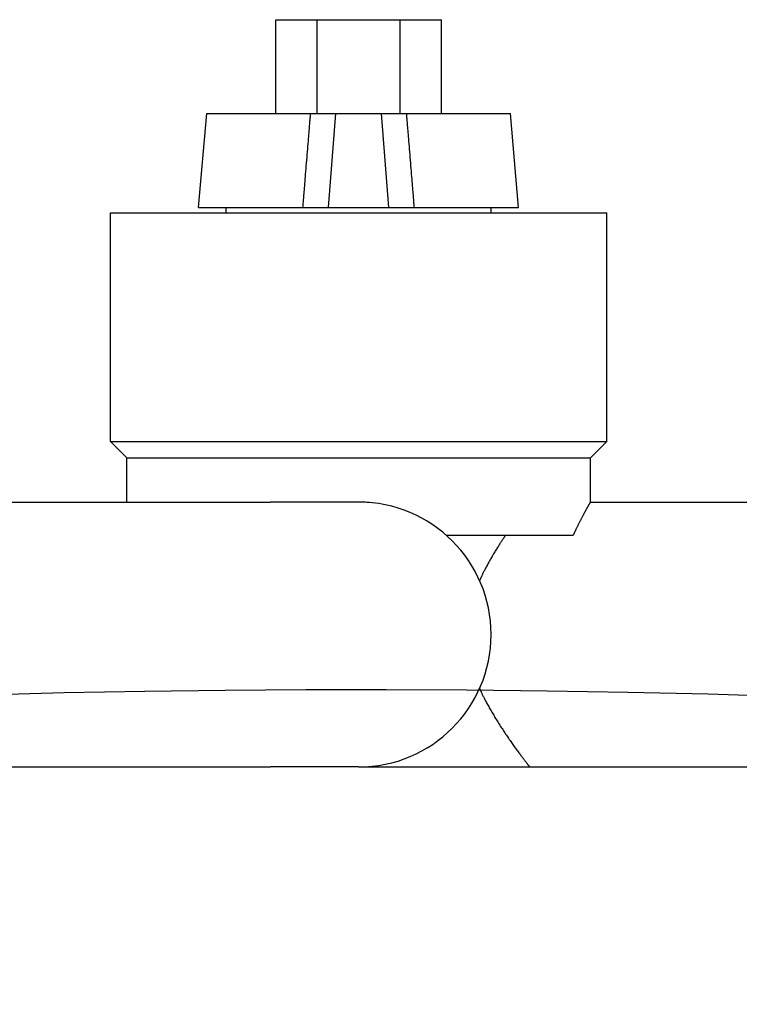
# Model space of a CAD drawing. Units: inches. Extents: x 11333 to 21441, y 1920 to 3323.
# Drawn here: x 11548 to 11551, y 1998 to 2002 of the extents above; entities that cross this region are included whole.
import ezdxf

# ---------------------------------------------------------------- set-up
doc = ezdxf.new("R2010")
doc.units = ezdxf.units.IN
doc.header["$LTSCALE"] = 0.5
doc.header["$MEASUREMENT"] = 0
doc.layers.get('0').update_dxf_attribs({"linetype": 'CONTINUOUS'})
doc.layers.add('017', color=1, linetype='CONTINUOUS')

msp = doc.modelspace()

# ---------------------------------------------------------------- linework, layer by layer
at = {"linetype": 'Continuous'}
msp.add_arc((11549.5266, 1952.2454), 47.244, 61.56493, 106.36449, dxfattribs=at)
at = {"layer": '017', "linetype": 'Continuous'}
for p, q in [((11549.2311, 2001.8792), (11549.8221, 2001.8792)), ((11549.2311, 2001.5445), (11549.2311, 2001.8792)), ((11549.3788, 2001.5445), (11549.3788, 2001.8792)), ((11549.6743, 2001.5445), (11549.6743, 2001.8792)), ((11549.8221, 2001.5445), (11549.8221, 2001.8792)), ((11548.9557, 2001.2099), (11548.985, 2001.5445)), ((11548.985, 2001.5445), (11550.0682, 2001.5445)), ((11549.4187, 2001.2099), (11549.4456, 2001.5445)), ((11549.6344, 2001.2099), (11549.6076, 2001.5445)), ((11550.0974, 2001.2099), (11550.0682, 2001.5445)), ((11548.9557, 2001.2099), (11550.0974, 2001.2099)), ((11549.0541, 2001.1902), (11549.0541, 2001.2099)), ((11549.999, 2001.1902), (11549.999, 2001.2099)), ((11548.6408, 2001.1902), (11550.4124, 2001.1902)), ((11548.6408, 2000.3753), (11548.6408, 2001.1902)), ((11550.4124, 2000.3753), (11550.4124, 2001.1902)), ((11548.6408, 2000.3753), (11550.4124, 2000.3753)), ((11548.6998, 2000.3162), (11548.6408, 2000.3753)), ((11550.3534, 2000.3162), (11550.4124, 2000.3753)), ((11548.6998, 2000.3162), (11550.3534, 2000.3162)), ((11548.6998, 2000.1587), (11548.6998, 2000.3162)), ((11550.3534, 2000.1587), (11550.3534, 2000.3162)), ((11548.1289, 2000.1587), (11549.2116, 2000.1587)), ((11549.5266, 2000.1587), (11549.2116, 2000.1587)), ((11550.3534, 2000.1587), (11550.9242, 2000.1587)), ((11549.8391, 2000.0406), (11550.292, 2000.0406)), ((11548.1289, 1999.2138), (11549.2116, 1999.2138)), ((11549.5266, 1999.2138), (11549.2116, 1999.2138)), ((11549.5266, 1999.2138), (11550.9242, 1999.2138))]:
    msp.add_line(p, q, dxfattribs=at)
at = {"layer": '017', "linetype": 'Continuous', "flags": 128}
for points in [[(11549.3278, 2001.2099), (11549.3281, 2001.2137), (11549.3284, 2001.2175), (11549.3287, 2001.2213), (11549.329, 2001.2253), (11549.3294, 2001.2295), (11549.3297, 2001.2338), (11549.3301, 2001.2384), (11549.3305, 2001.2432), (11549.3309, 2001.2483), (11549.3314, 2001.2537), (11549.3319, 2001.2595), (11549.3324, 2001.2657), (11549.3329, 2001.2722), (11549.3335, 2001.2792), (11549.3341, 2001.2865), (11549.3347, 2001.2941), (11549.3354, 2001.3021), (11549.336, 2001.3105), (11549.3368, 2001.3193), (11549.3375, 2001.3284), (11549.3383, 2001.3379), (11549.3391, 2001.3477), (11549.3399, 2001.3577), (11549.3408, 2001.3678), (11549.3416, 2001.3781), (11549.3424, 2001.3883), (11549.3433, 2001.3984), (11549.3441, 2001.4084), (11549.3449, 2001.4181), (11549.3457, 2001.4276), (11549.3464, 2001.4367), (11549.3471, 2001.4454), (11549.3478, 2001.4537), (11549.3485, 2001.4617), (11549.3491, 2001.4693), (11549.3497, 2001.4765), (11549.3503, 2001.4833), (11549.3508, 2001.4898), (11549.3513, 2001.4959), (11549.3518, 2001.5016), (11549.3522, 2001.5069), (11549.3526, 2001.512), (11549.353, 2001.5167), (11549.3534, 2001.5212), (11549.3537, 2001.5254), (11549.354, 2001.5294), (11549.3544, 2001.5333), (11549.3547, 2001.5371), (11549.355, 2001.5409), (11549.3553, 2001.5445)], [(11549.7254, 2001.2099), (11549.7251, 2001.2137), (11549.7248, 2001.2175), (11549.7245, 2001.2213), (11549.7241, 2001.2253), (11549.7238, 2001.2295), (11549.7234, 2001.2338), (11549.7231, 2001.2384), (11549.7227, 2001.2432), (11549.7222, 2001.2483), (11549.7218, 2001.2537), (11549.7213, 2001.2595), (11549.7208, 2001.2657), (11549.7203, 2001.2722), (11549.7197, 2001.2792), (11549.7191, 2001.2865), (11549.7185, 2001.2941), (11549.7178, 2001.3021), (11549.7171, 2001.3105), (11549.7164, 2001.3193), (11549.7156, 2001.3284), (11549.7149, 2001.3379), (11549.7141, 2001.3477), (11549.7132, 2001.3577), (11549.7124, 2001.3678), (11549.7116, 2001.3781), (11549.7107, 2001.3883), (11549.7099, 2001.3984), (11549.7091, 2001.4084), (11549.7083, 2001.4181), (11549.7075, 2001.4276), (11549.7067, 2001.4367), (11549.706, 2001.4454), (11549.7053, 2001.4537), (11549.7047, 2001.4617), (11549.7041, 2001.4693), (11549.7035, 2001.4765), (11549.7029, 2001.4833), (11549.7024, 2001.4898), (11549.7019, 2001.4959), (11549.7014, 2001.5016), (11549.701, 2001.5069), (11549.7006, 2001.512), (11549.7002, 2001.5167), (11549.6998, 2001.5212), (11549.6995, 2001.5254), (11549.6991, 2001.5294), (11549.6988, 2001.5333), (11549.6985, 2001.5371), (11549.6982, 2001.5409), (11549.6979, 2001.5445)], [(11550.3534, 2000.1587), (11550.3533, 2000.1586), (11550.3532, 2000.1585), (11550.3532, 2000.1584), (11550.3531, 2000.1583), (11550.3531, 2000.1582), (11550.353, 2000.1581), (11550.3529, 2000.1579), (11550.3528, 2000.1578), (11550.3527, 2000.1576), (11550.3526, 2000.1574), (11550.3525, 2000.1571), (11550.3523, 2000.1569), (11550.3522, 2000.1566), (11550.352, 2000.1563), (11550.3518, 2000.156), (11550.3516, 2000.1556), (11550.3514, 2000.1552), (11550.3511, 2000.1548), (11550.3509, 2000.1543), (11550.3506, 2000.1538), (11550.3503, 2000.1533), (11550.35, 2000.1527), (11550.3496, 2000.1522), (11550.3493, 2000.1515), (11550.3489, 2000.1509), (11550.3485, 2000.1502), (11550.3481, 2000.1494), (11550.3476, 2000.1486), (11550.3472, 2000.1478), (11550.3467, 2000.147), (11550.3462, 2000.1461), (11550.3457, 2000.1452), (11550.3452, 2000.1443), (11550.3446, 2000.1433), (11550.3441, 2000.1423), (11550.3435, 2000.1412), (11550.3429, 2000.1402), (11550.3423, 2000.139), (11550.3416, 2000.1379), (11550.341, 2000.1367), (11550.3403, 2000.1355), (11550.3396, 2000.1343), (11550.3389, 2000.133), (11550.3382, 2000.1317), (11550.3375, 2000.1304), (11550.3368, 2000.129), (11550.336, 2000.1276), (11550.3352, 2000.1262), (11550.3344, 2000.1248), (11550.3336, 2000.1233), (11550.3328, 2000.1218), (11550.332, 2000.1202), (11550.3311, 2000.1186), (11550.3302, 2000.117), (11550.3294, 2000.1154), (11550.3285, 2000.1137), (11550.3276, 2000.112), (11550.3266, 2000.1102), (11550.3257, 2000.1085), (11550.3248, 2000.1067), (11550.3238, 2000.1048), (11550.3228, 2000.103), (11550.3218, 2000.1011), (11550.3208, 2000.0992), (11550.3198, 2000.0972), (11550.3188, 2000.0952), (11550.3178, 2000.0932), (11550.3167, 2000.0912), (11550.3156, 2000.0891), (11550.3146, 2000.087), (11550.3135, 2000.0849), (11550.3124, 2000.0827), (11550.3113, 2000.0806), (11550.3103, 2000.0784), (11550.3092, 2000.0763), (11550.3081, 2000.0742), (11550.3071, 2000.0721), (11550.3061, 2000.07), (11550.3051, 2000.068), (11550.3041, 2000.0661), (11550.3032, 2000.0642), (11550.3023, 2000.0623), (11550.3015, 2000.0606), (11550.3006, 2000.0589), (11550.2999, 2000.0573), (11550.2991, 2000.0557), (11550.2984, 2000.0542), (11550.2977, 2000.0528), (11550.2971, 2000.0515), (11550.2965, 2000.0503), (11550.296, 2000.0491), (11550.2954, 2000.048), (11550.295, 2000.0469), (11550.2945, 2000.0459), (11550.294, 2000.045), (11550.2936, 2000.044), (11550.2932, 2000.0432), (11550.2928, 2000.0423), (11550.2924, 2000.0414), (11550.292, 2000.0406)], [(11550.0507, 2000.0406), (11550.05, 2000.0395), (11550.0492, 2000.0383), (11550.0484, 2000.0372), (11550.0476, 2000.036), (11550.0468, 2000.0348), (11550.0459, 2000.0335), (11550.045, 2000.0321), (11550.0441, 2000.0307), (11550.0431, 2000.0292), (11550.042, 2000.0275), (11550.0408, 2000.0258), (11550.0396, 2000.024), (11550.0383, 2000.022), (11550.037, 2000.02), (11550.0356, 2000.0178), (11550.0341, 2000.0155), (11550.0325, 2000.0132), (11550.0309, 2000.0107), (11550.0293, 2000.0081), (11550.0275, 2000.0053), (11550.0257, 2000.0025), (11550.0239, 1999.9996), (11550.022, 1999.9966), (11550.0201, 1999.9935), (11550.0182, 1999.9904), (11550.0162, 1999.9872), (11550.0142, 1999.984), (11550.0123, 1999.9807), (11550.0103, 1999.9775), (11550.0083, 1999.9742), (11550.0064, 1999.9709), (11550.0045, 1999.9677), (11550.0026, 1999.9644), (11550.0007, 1999.9612), (11549.9988, 1999.958), (11549.997, 1999.9547), (11549.9951, 1999.9515), (11549.9933, 1999.9483), (11549.9915, 1999.9451), (11549.9898, 1999.9419), (11549.988, 1999.9387), (11549.9863, 1999.9356), (11549.9846, 1999.9324), (11549.9829, 1999.9293), (11549.9813, 1999.9263), (11549.9797, 1999.9233), (11549.9782, 1999.9203), (11549.9767, 1999.9175), (11549.9753, 1999.9147), (11549.9739, 1999.912), (11549.9726, 1999.9094), (11549.9714, 1999.907), (11549.9702, 1999.9046), (11549.9691, 1999.9023), (11549.968, 1999.9002), (11549.9671, 1999.8981), (11549.9661, 1999.8962), (11549.9652, 1999.8943), (11549.9644, 1999.8926), (11549.9637, 1999.8909), (11549.963, 1999.8894), (11549.9623, 1999.888), (11549.9617, 1999.8866), (11549.9611, 1999.8854), (11549.9605, 1999.8841), (11549.96, 1999.883), (11549.9595, 1999.8819), (11549.959, 1999.8808), (11549.9586, 1999.8797), (11549.9581, 1999.8786)], [(11549.9581, 1999.4939), (11549.9587, 1999.4926), (11549.9592, 1999.4914), (11549.9598, 1999.4901), (11549.9604, 1999.4887), (11549.961, 1999.4873), (11549.9617, 1999.4859), (11549.9624, 1999.4843), (11549.9632, 1999.4827), (11549.964, 1999.481), (11549.9648, 1999.4792), (11549.9657, 1999.4772), (11549.9667, 1999.4751), (11549.9678, 1999.4729), (11549.9689, 1999.4705), (11549.9701, 1999.4681), (11549.9714, 1999.4655), (11549.9728, 1999.4627), (11549.9742, 1999.4599), (11549.9757, 1999.4569), (11549.9773, 1999.4538), (11549.979, 1999.4506), (11549.9808, 1999.4472), (11549.9826, 1999.4438), (11549.9845, 1999.4402), (11549.9865, 1999.4366), (11549.9885, 1999.4329), (11549.9906, 1999.4291), (11549.9927, 1999.4253), (11549.9949, 1999.4215), (11549.9971, 1999.4177), (11549.9993, 1999.4138), (11550.0015, 1999.4099), (11550.0038, 1999.406), (11550.0061, 1999.4021), (11550.0084, 1999.3982), (11550.0108, 1999.3943), (11550.0131, 1999.3904), (11550.0155, 1999.3865), (11550.018, 1999.3825), (11550.0204, 1999.3786), (11550.0229, 1999.3746), (11550.0254, 1999.3707), (11550.0279, 1999.3667), (11550.0304, 1999.3628), (11550.0329, 1999.3588), (11550.0355, 1999.3549), (11550.0381, 1999.3509), (11550.0407, 1999.347), (11550.0433, 1999.3431), (11550.0459, 1999.3392), (11550.0485, 1999.3353), (11550.0511, 1999.3314), (11550.0537, 1999.3275), (11550.0563, 1999.3237), (11550.059, 1999.3199), (11550.0616, 1999.3161), (11550.0642, 1999.3123), (11550.0668, 1999.3086), (11550.0693, 1999.305), (11550.0719, 1999.3013), (11550.0744, 1999.2977), (11550.077, 1999.2942), (11550.0795, 1999.2907), (11550.0819, 1999.2872), (11550.0844, 1999.2839), (11550.0868, 1999.2805), (11550.0891, 1999.2773), (11550.0915, 1999.2741), (11550.0938, 1999.2709), (11550.096, 1999.2679), (11550.0982, 1999.2649), (11550.1004, 1999.262), (11550.1025, 1999.2591), (11550.1045, 1999.2564), (11550.1065, 1999.2537), (11550.1084, 1999.2511), (11550.1103, 1999.2486), (11550.1121, 1999.2462), (11550.1138, 1999.2439), (11550.1155, 1999.2417), (11550.1171, 1999.2396), (11550.1186, 1999.2376), (11550.1201, 1999.2356), (11550.1215, 1999.2338), (11550.1228, 1999.2321), (11550.124, 1999.2305), (11550.1252, 1999.2289), (11550.1263, 1999.2275), (11550.1274, 1999.2261), (11550.1283, 1999.2248), (11550.1292, 1999.2237), (11550.1301, 1999.2226), (11550.1308, 1999.2216), (11550.1315, 1999.2207), (11550.1322, 1999.2198), (11550.1328, 1999.2191), (11550.1333, 1999.2184), (11550.1338, 1999.2177), (11550.1342, 1999.2172), (11550.1346, 1999.2167), (11550.135, 1999.2162), (11550.1353, 1999.2158), (11550.1356, 1999.2155), (11550.1358, 1999.2152), (11550.136, 1999.2149), (11550.1362, 1999.2146), (11550.1364, 1999.2144), (11550.1365, 1999.2142), (11550.1367, 1999.214), (11550.1368, 1999.2138)]]:
    msp.add_lwpolyline(points, dxfattribs=at)
at = {"layer": '017', "linetype": 'Continuous'}
for centre, radius, start, end in [((11549.5242, 1999.6821), 0.4766, 84.9791, 90.0158), ((11549.5266, 1999.6863), 0.4724, 270, 90)]:
    msp.add_arc(centre, radius, start, end, dxfattribs=at)

doc.saveas('drawing.dxf')
